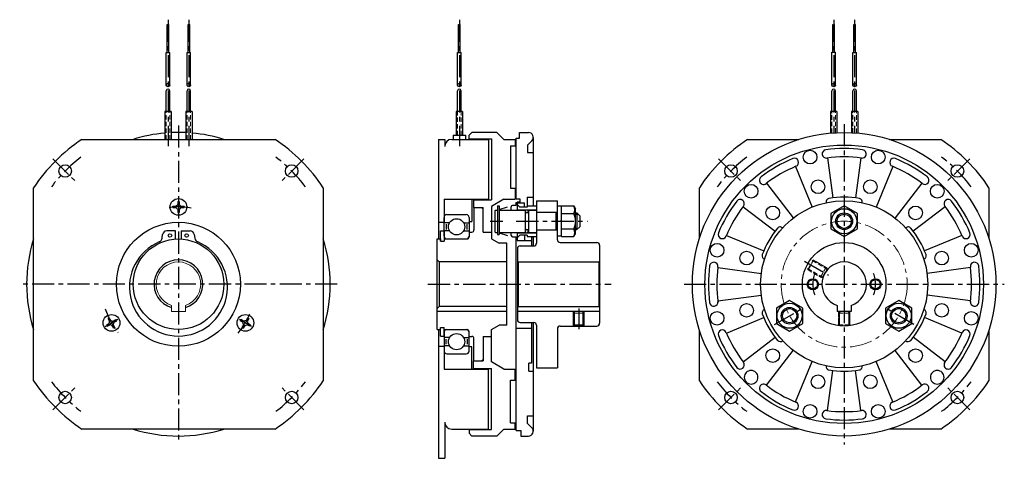
# Model space of a CAD drawing. Units: millimetres. Extents: x -338 to 369, y -80 to 235.
import ezdxf

# ---------------------------------------------------------------- set-up
doc = ezdxf.new("R2010")
doc.units = ezdxf.units.MM
doc.header["$LTSCALE"] = 0.5
doc.header["$PDSIZE"] = 1
for name, pattern in [('CENTER', [50.8, 31.75, -6.35, 6.35, -6.35]), ('DASHED2', [9.525, 6.35, -3.175]), ('DIVIDE', [31.75, 12.7, -6.35, 0, -6.35, 0, -6.35])]:
    doc.linetypes.add(name, pattern=pattern)
doc.layers.add('Layer0001', color=7, linetype='Continuous')

# ---------------------------------------------------------------- blocks, each defined once
blk = doc.blocks.new('DC_GROUP_HMC-80_1')
at = {"color": 4, "linetype": 'Continuous', "lineweight": 13}
for p, q in [((59.33, 24.56), (60.58, 25.81)), ((67.33, 24.56), (59.33, 24.56)), ((59.33, 24.56), (59.33, 16.2)), ((66.08, 25.81), (60.58, 25.81)), ((67.33, 24.56), (66.08, 25.81)), ((67.33, 16.2), (67.33, 24.56)), ((59.33, 16.2), (60.01, 15.81)), ((59.33, 16.2), (67.33, 16.2)), ((66.65, 15.81), (60.01, 15.81)), ((67.33, 16.2), (66.65, 15.81))]:
    blk.add_line(p, q, dxfattribs=at)
at = {"color": 91, "linetype": 'Continuous', "lineweight": 25}
for p, q in [((60.01, 15.81), (60.01, 25.24)), ((66.65, 15.81), (66.65, 25.24))]:
    blk.add_line(p, q, dxfattribs=at)
blk = doc.blocks.new('DC_GROUP_HMC-80_2')
at = {"color": 4, "linetype": 'DASHED2', "lineweight": 13}
for p, q in [((249.98, 24.56), (251.23, 25.81)), ((257.98, 24.56), (249.98, 24.56)), ((249.98, 24.56), (249.98, 16.2)), ((250.65, 15.81), (250.65, 25.24)), ((256.73, 25.81), (251.23, 25.81)), ((257.98, 24.56), (256.73, 25.81)), ((257.3, 15.81), (257.3, 25.24)), ((257.98, 16.2), (257.98, 24.56)), ((249.98, 16.2), (250.65, 15.81)), ((249.98, 16.2), (257.98, 16.2)), ((257.3, 15.81), (250.65, 15.81)), ((257.98, 16.2), (257.3, 15.81))]:
    blk.add_line(p, q, dxfattribs=at)
blk = doc.blocks.new('DC_GROUP_HMC-80_3')
at = {"color": 4, "linetype": 'DASHED2', "lineweight": 13}
for p, q in [((249.98, 25.81), (249.98, 15.58)), ((250.65, 25.81), (250.65, 15.49)), ((257.3, 25.81), (257.3, 15.49)), ((257.98, 25.81), (257.98, 15.58))]:
    blk.add_line(p, q, dxfattribs=at)
blk = doc.blocks.new('DC_GROUP_HMC-80_4')
at = {"color": 4, "linetype": 'DASHED2', "lineweight": 13}
for p, q in [((242.56, 56.52), (230.23, 63.64)), ((238.56, 49.59), (226.23, 56.71)), ((238.76, 50.26), (226.49, 57.34)), ((242.08, 56.01), (229.82, 63.1))]:
    blk.add_line(p, q, dxfattribs=at)
blk = doc.blocks.new('DC_GROUP_HMC-80_5')
at = {"color": 4, "linetype": 'DASHED2', "lineweight": 13}
for p, q in [((232.06, 62.58), (228.06, 55.65)), ((228.06, 56.43), (231.39, 62.19)), ((232.06, 62.58), (231.39, 62.19)), ((231.39, 62.19), (241.28, 56.47)), ((241.04, 57.4), (232.06, 62.58)), ((237.04, 50.47), (241.04, 57.4)), ((241.04, 57.4), (241.49, 55.69)), ((228.06, 55.65), (228.06, 56.43)), ((228.06, 56.43), (237.96, 50.72)), ((228.06, 55.65), (237.04, 50.47)), ((237.04, 50.47), (238.74, 50.93)), ((238.74, 50.93), (241.49, 55.69))]:
    blk.add_line(p, q, dxfattribs=at)
blk = doc.blocks.new('DC_GROUP_HMC-80_6')
at = {"color": 4, "linetype": 'Continuous', "lineweight": 13}
for p, q in [((59.33, 25.81), (59.33, 15.31)), ((67.33, 25.81), (67.33, 15.31))]:
    blk.add_line(p, q, dxfattribs=at)
at = {"color": 91, "linetype": 'Continuous', "lineweight": 25}
for p, q in [((60.01, 25.81), (60.01, 15.31)), ((66.65, 25.81), (66.65, 15.31))]:
    blk.add_line(p, q, dxfattribs=at)

msp = doc.modelspace()

# ---------------------------------------------------------------- linework, layer by layer
at = {"color": 4, "linetype": 'CENTER', "lineweight": 25}
for p, q in [((-231.6, 235.3), (-231.6, 144.41)), ((-216.6, 235.3), (-216.6, 144.41)), ((-22.37, 235.3), (-22.37, 144.41)), ((246.48, 235.3), (246.48, 154.31)), ((261.48, 235.3), (261.48, 154.29)), ((-224.1, 159.31), (-224.1, -68.69)), ((253.98, 160.31), (253.98, -69.69)), ((-314.26, 135.47), (-296.58, 117.79)), ((-133.95, 135.47), (-151.63, 117.79)), ((163.82, 135.47), (181.5, 117.79)), ((344.13, 135.47), (326.45, 117.79)), ((-0.31, 90.56), (8.81, 90.56)), ((18.52, 90.56), (69.57, 90.56)), ((225.4, 61.81), (242.72, 51.81)), ((-110.1, 45.31), (-338.1, 45.31)), ((-44.93, 45.31), (86.72, 45.31)), ((138.98, 45.31), (368.98, 45.31)), ((203.96, 16.43), (225.61, 28.93)), ((303.99, 16.43), (282.34, 28.93)), ((63.33, 27.81), (63.33, 13.11)), ((-276.81, 14.88), (-267.65, 20.17)), ((-171.65, 15.02), (-180.37, 20.06)), ((-314.26, -44.85), (-296.58, -27.17)), ((-133.95, -44.85), (-151.63, -27.17)), ((163.82, -44.85), (181.5, -27.17)), ((344.13, -44.85), (326.45, -27.17))]:
    msp.add_line(p, q, dxfattribs=at)
at = {"color": 91, "linetype": 'Continuous', "lineweight": 25}
for p, q in [((-232.2, 231.85), (-231, 231.85)), ((-232.2, 211.85), (-232.2, 231.85)), ((-231, 211.85), (-231, 231.85)), ((-217.2, 231.85), (-216, 231.85)), ((-217.2, 211.85), (-217.2, 231.85)), ((-216, 211.85), (-216, 231.85)), ((-22.97, 231.85), (-21.77, 231.85)), ((-22.97, 211.85), (-22.97, 231.85)), ((-21.77, 211.85), (-21.77, 231.85)), ((245.88, 231.85), (247.08, 231.85)), ((245.88, 211.85), (245.88, 231.85)), ((247.08, 211.85), (247.08, 231.85)), ((260.88, 231.85), (262.08, 231.85)), ((260.88, 211.85), (260.88, 231.85)), ((262.08, 211.85), (262.08, 231.85)), ((-232.85, 188.36), (-232.85, 211.85)), ((-232.85, 211.85), (-230.35, 211.85)), ((-230.35, 188.36), (-230.35, 211.85)), ((-217.85, 188.36), (-217.85, 211.85)), ((-217.85, 211.85), (-215.35, 211.85)), ((-215.35, 188.36), (-215.35, 211.85)), ((-23.62, 188.36), (-23.62, 211.85)), ((-23.62, 211.85), (-21.12, 211.85)), ((-21.12, 188.36), (-21.12, 211.85)), ((245.23, 188.38), (245.23, 211.87)), ((245.23, 211.87), (247.73, 211.87)), ((247.73, 188.38), (247.73, 211.87)), ((260.23, 188.36), (260.23, 211.85)), ((260.23, 211.85), (262.73, 211.85)), ((262.73, 188.36), (262.73, 211.85)), ((-232.85, 169.31), (-232.85, 184.22)), ((-230.35, 169.31), (-230.35, 184.22)), ((-217.85, 169.31), (-217.85, 184.22)), ((-215.35, 169.31), (-215.35, 184.22)), ((-23.62, 169.31), (-23.62, 184.22)), ((-21.12, 169.31), (-21.12, 184.22)), ((245.23, 169.31), (245.23, 184.24)), ((247.73, 169.31), (247.73, 184.24)), ((260.23, 169.31), (260.23, 184.22)), ((262.73, 169.31), (262.73, 184.22)), ((-293.45, 149.31), (-154.76, 149.31)), ((-37.37, 149.31), (-37.37, 77.81)), ((-37.37, 149.31), (-32.87, 149.31)), ((-32.87, 149.31), (-32.87, 144.31)), ((-27.87, 149.31), (-1.37, 149.31)), ((-26.87, 152.31), (-17.87, 152.31)), ((-26.87, 152.31), (-26.87, 149.37)), ((-17.87, 152.31), (-17.87, 149.37)), ((-15.37, 152.31), (-13.37, 154.31)), ((-15.37, 149.71), (-15.37, 152.31)), ((-15.37, 149.71), (0.75, 149.71)), ((4.63, 154.31), (-13.37, 154.31)), ((-1.37, 149.31), (-1.37, 106.31)), ((0.75, 149.71), (0.75, 105.91)), ((4.63, 154.31), (9.63, 149.31)), ((9.63, 149.31), (17.63, 149.31)), ((17.63, 149.31), (17.63, 144.81)), ((18.33, 106.31), (18.33, 150.31)), ((18.33, 150.31), (20.73, 150.31)), ((20.73, 150.31), (20.73, 154.31)), ((20.73, 154.31), (27.23, 154.31)), ((30.73, 150.81), (30.73, 101.56)), ((184.63, 149.31), (221.34, 149.31)), ((286.61, 149.31), (323.32, 149.31)), ((14.43, 144.81), (14.43, 114.31)), ((14.43, 144.81), (17.63, 144.81)), ((26.63, 145.31), (29.7, 148.33)), ((26.63, 145.31), (26.63, 139.81)), ((26.63, 139.81), (30.73, 139.81)), ((242.03, 136.03), (245.82, 107.27)), ((265.92, 136.03), (262.13, 107.27)), ((218.96, 129.84), (231.01, 100.74)), ((288.99, 129.84), (276.94, 100.74)), ((-328.1, -24.04), (-328.1, 114.66)), ((-120.1, 114.66), (-120.1, -24.04)), ((14.43, 114.31), (17.63, 114.31)), ((17.63, 114.31), (17.63, 106.31)), ((149.98, 77.94), (149.98, 114.66)), ((198.27, 117.9), (217.45, 92.91)), ((309.68, 117.9), (290.5, 92.91)), ((357.98, 114.66), (357.98, 77.94)), ((-33.37, 106.31), (-33.37, 89.81)), ((-33.37, 106.31), (-1.37, 106.31)), ((9.63, 106.31), (0.63, 101.11)), ((9.63, 106.31), (17.63, 106.31)), ((21.33, 106.31), (18.33, 106.31)), ((21.33, 104.31), (21.33, 106.31)), ((26.33, 107.81), (30.73, 107.81)), ((26.33, 107.81), (26.33, 101.56)), ((-228.1, 100.31), (-228.1, 101.31)), ((-228.1, 101.31), (-225.9, 101.31)), ((-228.1, 100.31), (-225.9, 100.31)), ((-225.9, 101.31), (-224.6, 102.61)), ((-225.9, 100.31), (-224.6, 99.01)), ((-224.6, 104.81), (-223.6, 104.81)), ((-224.6, 104.81), (-224.6, 102.61)), ((-224.6, 99.01), (-224.6, 96.81)), ((-223.6, 104.81), (-223.6, 102.61)), ((-222.3, 101.31), (-223.6, 102.61)), ((-222.3, 100.31), (-223.6, 99.01)), ((-223.6, 99.01), (-223.6, 96.81)), ((-222.3, 101.31), (-220.1, 101.31)), ((-222.3, 100.31), (-220.1, 100.31)), ((-220.1, 100.31), (-220.1, 101.31)), ((-12.25, 105.91), (-12.25, 100.31)), ((-12.25, 105.91), (0.75, 105.91)), ((-12.25, 100.31), (-5.37, 100.31)), ((-11.87, 100.31), (-11.87, 84.31)), ((-6.37, 100.31), (-5.37, 99.31)), ((-5.37, 82.81), (-5.37, 100.31)), ((0.63, 101.11), (0.63, 82.81)), ((5.03, 101.51), (5.03, 81.01)), ((5.03, 101.51), (6.18, 101.51)), ((6.18, 101.51), (6.18, 81.01)), ((14.88, 98.56), (14.88, 100.86)), ((18.28, 101.86), (15.88, 101.86)), ((18.28, 104.06), (19.08, 104.06)), ((18.28, 104.06), (18.28, 101.86)), ((21.33, 104.31), (19.13, 104.31)), ((19.13, 104.31), (19.13, 98.56)), ((19.13, 103.81), (24.33, 103.81)), ((21.13, 100.56), (19.13, 102.56)), ((26.33, 100.56), (21.13, 100.56)), ((24.33, 100.56), (24.33, 103.81)), ((26.33, 101.56), (33.03, 101.56)), ((26.33, 101.56), (26.33, 100.56)), ((33.03, 105.31), (48.03, 105.31)), ((33.03, 105.31), (33.03, 74.81)), ((48.03, 77.31), (48.03, 105.31)), ((51.03, 101.31), (48.03, 101.31)), ((51.03, 79.59), (51.03, 101.53)), ((51.03, 101.53), (59.89, 101.53)), ((59.89, 101.53), (61.03, 99.56)), ((61.03, 81.56), (61.03, 99.56)), ((181.38, 101.01), (204.39, 83.36)), ((253.98, 101.53), (244.48, 96.04)), ((263.48, 96.04), (253.98, 101.53)), ((326.57, 101.01), (303.56, 83.36)), ((-224.6, 96.81), (-223.6, 96.81)), ((-33.37, 79.81), (-33.37, 93.31)), ((-31.37, 95.31), (-17.37, 95.31)), ((-15.37, 93.31), (-15.37, 79.81)), ((3.53, 98.56), (3.03, 98.06)), ((3.03, 98.06), (3.03, 83.06)), ((3.53, 98.56), (5.03, 98.56)), ((6.18, 98.56), (24.83, 98.56)), ((19.13, 98.81), (33.03, 98.81)), ((24.83, 98.56), (24.83, 82.56)), ((27.23, 98.56), (33.03, 98.56)), ((27.23, 98.56), (27.23, 82.56)), ((33.03, 97.06), (48.03, 97.06)), ((47.03, 97.06), (47.03, 84.06)), ((47.03, 96.56), (48.03, 96.56)), ((51.03, 96.04), (59.89, 96.04)), ((61.03, 96.56), (62.03, 96.56)), ((62.03, 96.56), (64.03, 94.56)), ((62.03, 96.56), (62.03, 84.56)), ((64.03, 94.56), (64.03, 86.56)), ((244.48, 96.04), (244.48, 85.07)), ((263.48, 85.07), (263.48, 96.04)), ((-37.37, 89.81), (-33.37, 89.81)), ((-29.42, 89.48), (-33.37, 89.48)), ((-31.87, 88.45), (-31.87, 84.67)), ((-19.31, 89.48), (-15.37, 89.48)), ((-16.87, 84.67), (-16.87, 88.45)), ((51.03, 90.96), (48.03, 90.16)), ((51.03, 85.07), (59.89, 85.07)), ((62.03, 84.56), (64.03, 86.56)), ((244.48, 85.07), (253.98, 79.59)), ((253.98, 79.59), (263.48, 85.07)), ((-38.37, 77.81), (-35.87, 77.81)), ((-38.37, 12.81), (-38.37, 77.81)), ((-35.87, 77.81), (-35.87, 76.31)), ((-29.42, 83.64), (-33.37, 83.64)), ((-33.17, 77.81), (-16.87, 77.81)), ((-33.17, 77.81), (-33.17, 76.31)), ((-19.31, 83.65), (-15.37, 83.65)), ((-15.37, 82.81), (-15.37, 79.31)), ((-15.37, 82.81), (-13.37, 82.81)), ((-5.37, 82.81), (0.63, 82.81)), ((0.63, 82.81), (0.63, 77.81)), ((0.63, 77.81), (6.13, 74.81)), ((3.03, 83.06), (3.53, 82.56)), ((3.53, 82.56), (5.03, 82.56)), ((5.03, 81.01), (6.18, 81.01)), ((6.18, 82.56), (24.83, 82.56)), ((14.91, 80.26), (14.91, 82.56)), ((15.91, 79.26), (18.31, 79.26)), ((18.31, 77.06), (18.31, 79.26)), ((18.33, -59.69), (18.33, 79.26)), ((19.13, 82.56), (19.13, 76.81)), ((19.13, 82.31), (33.03, 82.31)), ((21.13, 80.56), (19.13, 78.56)), ((26.33, 80.56), (21.13, 80.56)), ((24.33, 80.56), (24.33, 76.81)), ((26.33, 80.56), (26.33, 79.56)), ((26.33, 79.56), (33.03, 79.56)), ((27.23, 82.56), (33.03, 82.56)), ((30.73, 79.06), (29.33, 79.06)), ((29.33, 79.06), (29.33, 72.81)), ((30.73, 79.56), (30.73, 72.81)), ((48.03, 84.06), (33.03, 84.06)), ((47.03, 84.56), (48.03, 84.56)), ((51.03, 79.81), (48.03, 79.81)), ((51.03, 79.59), (59.89, 79.59)), ((59.89, 79.59), (61.03, 81.56)), ((61.03, 84.56), (62.03, 84.56)), ((169.44, 80.33), (196.23, 69.23)), ((338.51, 80.33), (311.72, 69.23)), ((-35.87, 76.31), (-33.17, 76.31)), ((11.63, 74.81), (6.13, 74.81)), ((11.63, 15.81), (11.63, 74.81)), ((19.11, 77.06), (18.31, 77.06)), ((19.13, 76.81), (29.33, 76.81)), ((19.33, 70.81), (19.33, 19.81)), ((21.33, 72.81), (31.03, 72.81)), ((50.03, 75.31), (76.33, 75.31)), ((78.33, 73.31), (78.33, 17.31)), ((-36.87, 61.31), (-38.37, 62.81)), ((11.63, 61.31), (-36.87, 61.31)), ((-36.87, 61.31), (-36.87, 29.31)), ((19.83, 61.31), (19.33, 61.81)), ((19.83, 61.31), (77.83, 61.31)), ((19.83, 61.31), (19.83, 29.31)), ((77.83, 61.31), (78.33, 61.81)), ((77.83, 61.31), (77.83, 29.31)), ((163.26, 57.25), (194.49, 53.14)), ((344.69, 57.25), (313.46, 53.14)), ((163.26, 33.37), (194.49, 37.48)), ((344.69, 33.37), (313.46, 37.48)), ((-36.87, 29.31), (-38.37, 27.81)), ((11.63, 29.31), (-36.87, 29.31)), ((19.83, 29.31), (19.33, 28.81)), ((19.83, 29.31), (77.83, 29.31)), ((77.83, 29.31), (78.33, 28.81)), ((214.79, 33.65), (205.29, 28.17)), ((224.29, 28.17), (214.79, 33.65)), ((248.98, 30.11), (248.98, 25.81)), ((258.98, 30.11), (258.98, 25.81)), ((293.16, 33.65), (283.66, 28.17)), ((302.66, 28.17), (293.16, 33.65)), ((-273.74, 21.27), (-274.6, 20.77)), ((-272.64, 19.37), (-273.74, 21.27)), ((-174.47, 21.27), (-175.57, 19.37)), ((-174.47, 21.27), (-173.61, 20.77)), ((11.63, 25.81), (-38.37, 25.81)), ((78.33, 25.81), (19.33, 25.81)), ((169.44, 10.29), (196.23, 21.39)), ((205.29, 28.17), (205.29, 17.2)), ((224.29, 17.2), (224.29, 28.17)), ((258.98, 25.81), (248.98, 25.81)), ((283.66, 28.17), (283.66, 17.2)), ((302.66, 17.2), (302.66, 28.17)), ((338.51, 10.29), (311.72, 21.39)), ((-275.88, 15.99), (-273.98, 17.09)), ((-275.38, 15.13), (-275.88, 15.99)), ((-275.38, 15.13), (-273.48, 16.23)), ((-273.5, 18.87), (-274.6, 20.77)), ((-273.5, 18.87), (-273.98, 17.09)), ((-271.7, 15.75), (-273.48, 16.23)), ((-272.64, 19.37), (-270.86, 18.89)), ((-270.6, 13.85), (-271.7, 15.75)), ((-270.86, 18.89), (-268.96, 19.99)), ((-270.84, 16.25), (-270.36, 18.03)), ((-269.74, 14.35), (-270.84, 16.25)), ((-269.74, 14.35), (-270.6, 13.85)), ((-270.36, 18.03), (-268.46, 19.13)), ((-268.46, 19.13), (-268.96, 19.99)), ((-179.25, 19.99), (-179.75, 19.13)), ((-177.85, 18.03), (-179.75, 19.13)), ((-177.35, 18.89), (-179.25, 19.99)), ((-177.37, 16.25), (-178.47, 14.35)), ((-178.47, 14.35), (-177.61, 13.85)), ((-177.37, 16.25), (-177.85, 18.03)), ((-176.51, 15.75), (-177.61, 13.85)), ((-175.57, 19.37), (-177.35, 18.89)), ((-176.51, 15.75), (-174.73, 16.23)), ((-172.83, 15.13), (-174.73, 16.23)), ((-173.61, 20.77), (-174.71, 18.87)), ((-174.71, 18.87), (-174.23, 17.09)), ((-172.33, 15.99), (-174.23, 17.09)), ((-172.33, 15.99), (-172.83, 15.13)), ((-35.87, 12.81), (-35.87, 14.31)), ((-35.87, 14.31), (-33.17, 14.31)), ((-33.17, 12.81), (-33.17, 14.31)), ((0.63, 12.81), (6.13, 15.81)), ((11.63, 15.81), (6.13, 15.81)), ((21.33, 17.81), (31.03, 17.81)), ((29.33, 17.81), (29.33, -11.44)), ((30.73, 17.81), (30.73, -60.19)), ((33.03, 15.81), (33.03, -14.69)), ((50.03, 15.31), (76.33, 15.31)), ((205.29, 17.2), (214.79, 11.71)), ((214.79, 11.71), (224.29, 17.2)), ((283.66, 17.2), (293.16, 11.71)), ((293.16, 11.71), (302.66, 17.2)), ((-38.37, 12.81), (-35.87, 12.81)), ((-37.37, 12.81), (-37.37, -79.69)), ((-33.37, 10.81), (-33.37, -2.69)), ((-33.17, 12.81), (-16.87, 12.81)), ((-15.37, 7.81), (-15.37, 11.31)), ((-15.37, -2.69), (-15.37, 10.81)), ((-15.37, 7.81), (-13.37, 7.81)), ((-5.37, 7.81), (0.63, 7.81)), ((-5.37, 7.81), (-5.37, -9.69)), ((0.63, 7.81), (0.63, 12.81)), ((0.63, -10.49), (0.63, 7.81)), ((18.33, 13.81), (29.33, 13.81)), ((48.03, 13.31), (48.03, -14.69)), ((149.98, -24.04), (149.98, 12.68)), ((181.38, -10.39), (204.39, 7.26)), ((326.57, -10.39), (303.56, 7.26)), ((357.98, 12.68), (357.98, -24.04)), ((-37.37, 0.81), (-33.37, 0.81)), ((-29.42, 6.98), (-33.37, 6.98)), ((-29.42, 1.14), (-33.37, 1.14)), ((-33.37, 0.81), (-33.37, -15.69)), ((-31.87, 2.17), (-31.87, 5.95)), ((-19.31, 6.97), (-15.37, 6.97)), ((-19.31, 1.14), (-15.37, 1.14)), ((-16.87, 5.94), (-16.87, 2.17)), ((-11.87, -9.69), (-11.87, 6.31)), ((-31.37, -4.69), (-17.37, -4.69)), ((198.27, -27.28), (217.45, -2.29)), ((309.68, -27.28), (290.5, -2.29)), ((-12.25, -9.69), (-5.37, -9.69)), ((-12.25, -15.29), (-12.25, -9.69)), ((-6.37, -9.69), (-5.37, -8.69)), ((9.63, -15.69), (0.63, -10.49)), ((27.63, -17.19), (27.63, -11.44)), ((29.33, -11.44), (27.63, -11.44)), ((218.96, -39.23), (231.01, -10.12)), ((288.99, -39.23), (276.94, -10.12)), ((-33.37, -15.69), (-1.37, -15.69)), ((-12.25, -15.29), (0.75, -15.29)), ((-1.37, -58.69), (-1.37, -15.69)), ((0.75, -59.09), (0.75, -15.29)), ((9.63, -15.69), (17.63, -15.69)), ((17.63, -23.69), (17.63, -15.69)), ((27.63, -17.19), (30.73, -17.19)), ((33.03, -14.69), (48.03, -14.69)), ((242.03, -45.41), (245.82, -16.66)), ((265.92, -45.41), (262.13, -16.66)), ((14.43, -23.69), (17.63, -23.69)), ((14.43, -54.19), (14.43, -23.69)), ((26.63, -54.69), (26.63, -49.19)), ((26.63, -49.19), (30.73, -49.19)), ((-32.87, -53.69), (-32.87, -79.69)), ((14.43, -54.19), (17.63, -54.19)), ((17.63, -58.69), (17.63, -54.19)), ((26.63, -54.69), (29.7, -57.72)), ((-154.76, -58.69), (-293.45, -58.69)), ((-27.87, -58.69), (-1.37, -58.69)), ((-15.37, -59.09), (-15.37, -61.69)), ((-15.37, -59.09), (0.75, -59.09)), ((-15.37, -61.69), (-13.37, -63.69)), ((4.63, -63.69), (9.63, -58.69)), ((9.63, -58.69), (17.63, -58.69)), ((18.33, -59.69), (21.73, -59.69)), ((21.73, -59.69), (21.73, -63.69)), ((221.34, -58.69), (184.63, -58.69)), ((323.32, -58.69), (286.61, -58.69)), ((4.63, -63.69), (-13.37, -63.69)), ((21.73, -63.69), (27.23, -63.69)), ((-37.37, -79.69), (-32.87, -79.69))]:
    msp.add_line(p, q, dxfattribs=at)
at = {"color": 3, "linetype": 'Continuous', "lineweight": 25}
for p, q in [((-229.35, 169.31), (-233.85, 169.31)), ((-233.85, 169.31), (-233.85, 149.31)), ((-229.35, 169.31), (-229.35, 149.31)), ((-214.35, 169.31), (-218.85, 169.31)), ((-218.85, 169.31), (-218.85, 149.31)), ((-214.35, 169.31), (-214.35, 149.31)), ((-20.12, 169.31), (-24.62, 169.31)), ((-24.62, 169.31), (-24.62, 152.31)), ((-20.12, 169.31), (-20.12, 152.31)), ((248.73, 169.31), (244.23, 169.31)), ((244.23, 169.31), (244.23, 153.87)), ((248.73, 169.31), (248.73, 154.18)), ((263.73, 169.31), (259.23, 169.31)), ((259.23, 169.31), (259.23, 154.18)), ((263.73, 169.31), (263.73, 153.87))]:
    msp.add_line(p, q, dxfattribs=at)
at = {"color": 4, "linetype": 'DASHED2', "lineweight": 18}
for p, q in [((-232.85, 149.31), (-232.85, 169.31)), ((-230.35, 149.31), (-230.35, 169.31)), ((-217.85, 149.31), (-217.85, 169.31)), ((-215.35, 149.31), (-215.35, 169.31)), ((-23.62, 152.31), (-23.62, 169.31)), ((-21.12, 152.31), (-21.12, 169.31)), ((245.23, 153.96), (245.23, 169.31)), ((247.73, 154.13), (247.73, 169.31)), ((260.23, 154.13), (260.23, 169.31)), ((262.73, 153.96), (262.73, 169.31))]:
    msp.add_line(p, q, dxfattribs=at)
at = {"color": 4, "linetype": 'DIVIDE', "lineweight": 25}
for p, q in [((6.18, 98.99), (18.28, 102.57)), ((6.18, 82.13), (18.31, 78.55))]:
    msp.add_line(p, q, dxfattribs=at)
at = {"color": 4, "linetype": 'Continuous', "lineweight": 25}
for p, q in [((47.03, 95.56), (48.03, 95.56)), ((61.03, 95.56), (63.03, 95.56)), ((47.03, 85.56), (48.03, 85.56)), ((61.03, 85.56), (62.03, 85.56))]:
    msp.add_line(p, q, dxfattribs=at)
at = {"color": 91, "linetype": 'Continuous', "lineweight": 18}
for p, q in [((-229.1, 30.11), (-229.1, 25.81)), ((-219.1, 30.11), (-219.1, 25.81)), ((-219.1, 25.81), (-229.1, 25.81))]:
    msp.add_line(p, q, dxfattribs=at)
at = {"color": 91, "linetype": 'Continuous', "lineweight": 25}
for centre, radius in [((-231.6, 188.36), 1.25), ((-216.6, 188.36), 1.25), ((-22.37, 188.36), 1.25), ((246.48, 188.38), 1.25), ((261.48, 188.36), 1.25), ((253.98, 45.31), 109), ((253.98, 45.31), 100), ((-305.42, 126.63), 4.5), ((-142.79, 126.63), 4.5), ((172.66, 126.63), 4.5), ((335.29, 126.63), 4.5), ((253.98, 45.31), 60), ((253.98, 90.56), 9), ((-24.37, 86.56), 5.83), ((253.98, 90.56), 5.1), ((-224.1, 45.31), 44.5), ((253.98, 45.31), 30), ((231.48, 45.31), 3.3), ((276.48, 45.31), 3.3), ((214.79, 22.68), 9), ((293.16, 22.68), 9), ((214.79, 22.68), 5.1), ((293.16, 22.68), 5.1), ((-24.37, 4.06), 5.83), ((-305.42, -36.01), 4.5), ((-142.79, -36.01), 4.5), ((172.66, -36.01), 4.5), ((335.29, -36.01), 4.5)]:
    msp.add_circle(centre, radius, dxfattribs=at)
at = {"color": 4, "linetype": 'Continuous', "lineweight": 25}
for centre, radius in [((253.98, 90.56), 6), ((231.48, 45.31), 4), ((276.48, 45.31), 4), ((214.79, 22.68), 6), ((293.16, 22.68), 6)]:
    msp.add_circle(centre, radius, dxfattribs=at)
at = {"color": 4, "linetype": 'CENTER', "lineweight": 13}
msp.add_circle((253.98, 45.31), 45.25, dxfattribs=at)
at = {"color": 91, "linetype": 'Continuous', "lineweight": 25}
for centre, radius, start, end in [((-231.6, 184.22), 1.25, 0, 180), ((-216.6, 184.22), 1.25, 0, 180), ((-22.37, 184.22), 1.25, 0, 180), ((246.48, 184.24), 1.25, 0, 180), ((261.48, 184.22), 1.25, 0, 180), ((-224.1, 45.31), 125, 123.69526, 146.30474), ((-224.1, 45.31), 109, 95.13194, 107.42142), ((-224.1, 45.31), 109, 87.23927, 92.76073), ((-224.1, 45.31), 109, 72.57858, 84.86806), ((-224.1, 45.31), 125, 33.69526, 56.30474), ((-27.87, 144.31), 5, 90, 180), ((27.23, 150.81), 3.5, 315, 90), ((253.98, 45.31), 125, 123.69526, 146.30474), ((253.98, 45.31), 125, 33.69526, 56.30474), ((241.19, 138.94), 3, 97.77508, 277.77508), ((253.98, 45.31), 97.5, 82.22492, 97.77508), ((266.76, 138.94), 3, 253.89699, 82.22492), ((253.98, 45.31), 97.5, 112.22492, 127.77508), ((218.23, 132.79), 3, 292.22492, 112.22492), ((253.98, 45.31), 91.5, 82.22492, 97.77508), ((289.72, 132.79), 3, 67.77508, 247.77508), ((253.98, 45.31), 97.5, 52.22492, 67.77508), ((253.98, 45.31), 91.5, 112.22492, 127.77508), ((253.98, 45.31), 91.5, 52.22492, 67.77508), ((196.09, 120), 3, 127.77508, 307.77508), ((311.86, 120), 3, 232.22492, 52.22492), ((179.28, 103.2), 3, 322.22492, 142.22492), ((243.43, 104.38), 2.5, 100.12583, 191.31958), ((253.98, 45.31), 62.5, 79.87417, 100.12583), ((264.52, 104.38), 2.5, 348.68042, 79.87417), ((328.67, 103.2), 3, 37.77508, 217.77508), ((15.88, 100.86), 1, 90, 180), ((55.14, 98.79), 5.48, 330.00001, 29.99999), ((253.98, 45.31), 97.5, 142.22492, 157.77508), ((253.98, 45.31), 91.5, 142.22492, 157.77508), ((253.98, 45.31), 91.5, 22.22492, 37.77508), ((253.98, 45.31), 97.5, 22.22492, 37.77508), ((-31.37, 93.31), 2, 90, 180), ((-17.37, 93.31), 2, 0, 90), ((26.03, 97.76), 1.2, 118.95502, 61.04498), ((47.23, 90.56), 13.8, 336.57346, 23.42654), ((55.14, 82.33), 5.48, 330.00001, 29.99999), ((253.98, 45.31), 62.5, 139.87417, 160.12583), ((208.1, 83.98), 2.5, 48.68042, 150), ((299.85, 83.98), 2.5, 30, 131.31958), ((253.98, 45.31), 62.5, 19.87417, 40.12583), ((-224.1, 45.31), 109, 162.57858, 197.42142), ((-224.1, 45.31), 109, 342.57858, 17.42142), ((-31.37, 79.81), 2, 180, 270), ((-17.37, 79.81), 2, 270, 360), ((-16.87, 79.31), 1.5, 270, 0), ((-13.37, 84.31), 1.5, 270, 0), ((15.91, 80.26), 1, 180, 270), ((26.03, 83.36), 1.2, 298.95502, 241.04498), ((166.5, 81.05), 3, 157.77508, 337.77508), ((341.45, 81.05), 3, 202.22492, 22.22492), ((21.33, 70.81), 2, 90, 180), ((31.03, 74.81), 2, 270, 0), ((50.03, 77.31), 2, 180, 270), ((76.33, 73.31), 2, 0, 90), ((197.55, 65.71), 2.5, 160.12583, 251.31958), ((310.4, 65.71), 2.5, 288.68042, 19.87417), ((-224.1, 45.31), 17.5, 286.60155, 253.39845), ((253.98, 45.31), 97.5, 172.22492, 187.77508), ((160.34, 58.09), 3, 352.22492, 172.22492), ((253.98, 45.31), 91.5, 172.22492, 188.02914), ((253.98, 45.31), 16, 288.20996, 251.79004), ((253.98, 45.31), 91.5, 351.97086, 7.77508), ((347.61, 58.09), 3, 7.77508, 187.77508), ((253.98, 45.31), 97.5, 352.22492, 7.77508), ((160.34, 32.53), 3, 187.77508, 7.77508), ((347.61, 32.53), 3, 172.22492, 352.22492), ((197.55, 24.91), 2.5, 108.68042, 210), ((253.98, 45.31), 62.5, 199.87417, 220.12583), ((253.98, 45.31), 62.5, 319.87417, 340.12583), ((310.4, 24.91), 2.5, 330, 71.31958), ((21.33, 19.81), 2, 180, 270), ((31.03, 15.81), 2, 0, 90), ((50.03, 13.31), 2, 90, 180), ((76.33, 17.31), 2, 270, 0), ((-31.37, 10.81), 2, 90, 180), ((-17.37, 10.81), 2, 0, 90), ((-16.87, 11.31), 1.5, 0, 90), ((-13.37, 6.31), 1.5, 0, 90), ((166.5, 9.57), 3, 22.22492, 202.22492), ((253.98, 45.31), 97.5, 202.22492, 217.77508), ((253.98, 45.31), 91.5, 202.22492, 217.77508), ((253.98, 45.31), 91.5, 322.22492, 337.77508), ((253.98, 45.31), 97.5, 322.22492, 337.77508), ((341.45, 9.57), 3, 337.77508, 157.77508), ((208.1, 6.64), 2.5, 220.12583, 311.31958), ((299.85, 6.64), 2.5, 228.68042, 319.87417), ((-31.37, -2.69), 2, 180, 270), ((-17.37, -2.69), 2, 270, 360), ((179.28, -12.58), 3, 217.77508, 37.77508), ((243.43, -13.76), 2.5, 168.68042, 259.87417), ((264.52, -13.76), 2.5, 280.12583, 11.31958), ((328.67, -12.58), 3, 142.22492, 322.22492), ((253.98, 45.31), 62.5, 259.87417, 280.12583), ((-224.1, 45.31), 125, 213.69526, 236.30474), ((-224.1, 45.31), 125, 303.69526, 326.30474), ((253.98, 45.31), 125, 213.69526, 236.30474), ((196.09, -29.39), 3, 52.22492, 232.22492), ((253.98, 45.31), 91.5, 232.22492, 247.77508), ((253.98, 45.31), 91.5, 292.22492, 307.77508), ((311.86, -29.39), 3, 307.77508, 127.77508), ((253.98, 45.31), 125, 303.69526, 326.30474), ((253.98, 45.31), 97.5, 232.22492, 247.77508), ((253.98, 45.31), 97.5, 292.22492, 307.77508), ((218.23, -42.17), 3, 247.77508, 67.77508), ((289.72, -42.17), 3, 112.22492, 292.22492), ((241.19, -48.32), 3, 82.22492, 262.22492), ((253.98, 45.31), 91.5, 262.22492, 277.77508), ((266.76, -48.32), 3, 277.77508, 106.10301), ((-27.87, -53.69), 5, 180, 270), ((253.98, 45.31), 97.5, 262.22492, 277.77508), ((-224.1, 45.31), 109, 252.57858, 287.42142), ((27.23, -60.19), 3.5, 270, 45)]:
    msp.add_arc(centre, radius, start, end, dxfattribs=at)
at = {"color": 4, "linetype": 'CENTER', "lineweight": 25}
for centre, radius, start, end in [((-224.1, 45.31), 115, 127.5, 142.5), ((-224.1, 45.31), 115, 37.5, 52.5), ((253.98, 45.31), 115, 127.5, 142.5), ((253.98, 45.31), 115, 37.5, 52.5), ((253.98, 45.31), 22.5, 160, 200), ((253.98, 45.31), 22.5, 340, 20), ((-224.1, 45.31), 115, 217.5, 232.5), ((-224.1, 45.31), 115, 307.5, 322.5), ((253.98, 45.31), 115, 217.5, 232.5), ((253.98, 45.31), 115, 307.5, 322.5)]:
    msp.add_arc(centre, radius, start, end, dxfattribs=at)
at = {"color": 91, "linetype": 'Continuous', "lineweight": 18}
msp.add_arc((-224.1, 45.31), 16, 288.20996, 251.79004, dxfattribs=at)
at = {"layer": 'Layer0001', "color": 91, "linetype": 'Continuous', "lineweight": 25}
for p, q in [((-13.37, 106.31), (-13.37, 90.31)), ((-15.37, 90.31), (-13.37, 90.31)), ((-235.79, 78.46), (-235.45, 81.04)), ((-226.1, 83.65), (-232.48, 83.65)), ((-226.1, 77.75), (-226.1, 83.65)), ((-222.1, 83.65), (-222.1, 77.75)), ((-222.1, 83.65), (-215.72, 83.65)), ((-212.75, 81.06), (-212.38, 78.43)), ((-35.87, 83.65), (-33.17, 83.65)), ((-35.87, 76.31), (-35.87, 83.65)), ((-33.37, 83.65), (-33.37, 76.31)), ((-35.87, 8.11), (-35.87, 14.31)), ((-33.37, 8.11), (-33.37, 14.33)), ((-35.87, 8.11), (-33.37, 8.11)), ((-13.37, 0.31), (-15.37, 0.31)), ((-13.37, -15.69), (-13.37, 0.31))]:
    msp.add_line(p, q, dxfattribs=at)
for centre, radius in [((229.52, 136.59), 4.9), ((278.43, 136.59), 4.9), ((235.21, 115.34), 4.9), ((272.74, 115.34), 4.9), ((187.15, 112.13), 4.9), ((320.8, 112.13), 4.9), ((-224.1, 100.81), 6), ((202.71, 96.57), 4.9), ((305.24, 96.57), 4.9), ((-224.1, 45.31), 32.5), ((-230.21, 80.32), 1.25), ((-218.21, 80.32), 1.25), ((162.7, 69.77), 4.9), ((345.26, 69.77), 4.9), ((183.95, 64.07), 4.9), ((324, 64.07), 4.9), ((183.95, 26.55), 4.9), ((324, 26.55), 4.9), ((-272.17, 17.56), 6), ((-176.04, 17.56), 6), ((162.7, 20.85), 4.9), ((345.26, 20.85), 4.9), ((202.71, -5.96), 4.9), ((305.24, -5.96), 4.9), ((235.21, -24.72), 4.9), ((272.74, -24.72), 4.9), ((229.52, -45.97), 4.9), ((278.43, -45.97), 4.9)]:
    msp.add_circle(centre, radius, dxfattribs=at)
at = {"layer": 'Layer0001', "color": 4, "linetype": 'CENTER', "lineweight": 25}
for start, end in [(80.60581, 99.25582), (198.66515, 218.65884), (320.79357, 339.17456)]:
    msp.add_arc((-224.1, 45.31), 55.5, start, end, dxfattribs=at)
at = {"layer": 'Layer0001', "color": 91, "linetype": 'Continuous', "lineweight": 25}
for centre, radius, start, end in [((-239.26, 78.92), 3.5, 293.05377, 352.4748), ((-232.48, 80.65), 3, 90, 172.4748), ((-215.72, 80.65), 3, 7.85971, 90), ((-208.92, 78.9), 3.5, 187.85971, 246.89342), ((-224.1, 43.31), 35.2, 113.05377, 66.89342), ((187.15, -21.51), 4.9, 258.89926, 258.75603), ((320.8, -21.51), 4.9, 281.24397, 281.10074)]:
    msp.add_arc(centre, radius, start, end, dxfattribs=at)
at = {"layer": 'Layer0001', "color": 7, "linetype": 'Continuous'}
msp.add_point((-224.1, 45.31), dxfattribs=at)

# ---------------------------------------------------------------- block references
at = {"linetype": 'Continuous'}
for name in ['DC_GROUP_HMC-80_4', 'DC_GROUP_HMC-80_5', 'DC_GROUP_HMC-80_1', 'DC_GROUP_HMC-80_6', 'DC_GROUP_HMC-80_2', 'DC_GROUP_HMC-80_3']:
    msp.add_blockref(name, (0, 0), dxfattribs=at)

doc.saveas('drawing.dxf')
